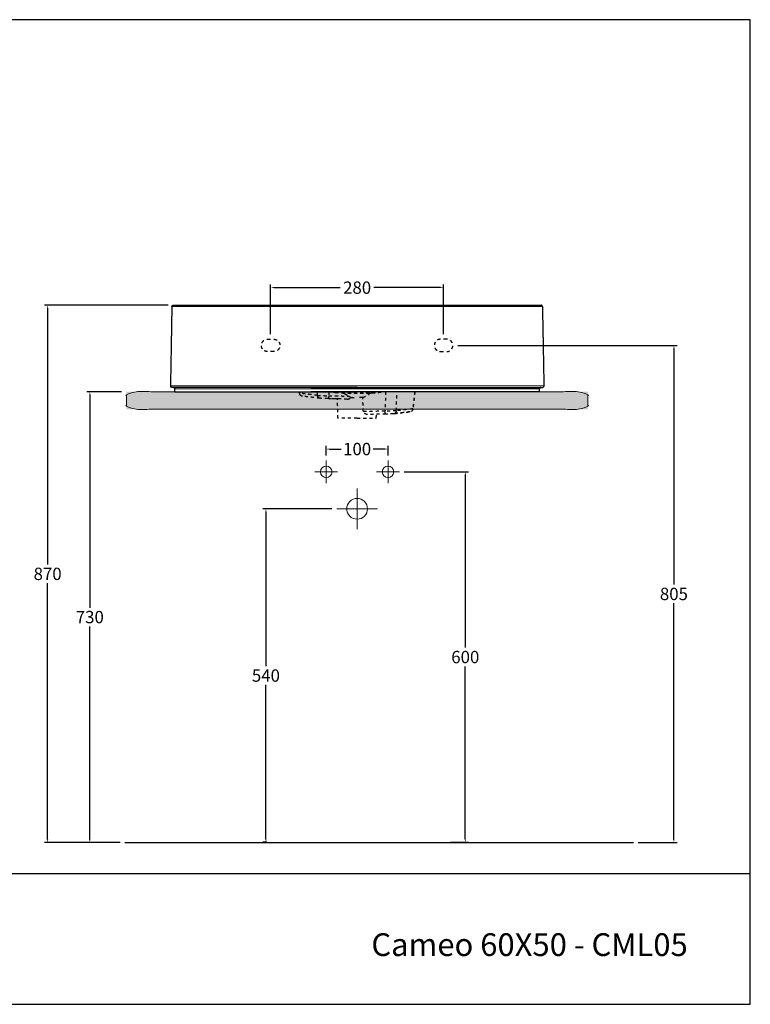
# Model space of a CAD drawing. Units: millimetres. Extents: x -48 to 2207, y 12 to 1607.
# Drawn here: x 1024 to 2207, y 12 to 1607 of the extents above; entities that cross this region are included whole.
import ezdxf

# ---------------------------------------------------------------- set-up
doc = ezdxf.new("R2010")
doc.units = ezdxf.units.MM
doc.header["$MEASUREMENT"] = 0
doc.linetypes.add('Tratteggiato', pattern=[10, 5, -5])
doc.layers.add('Crea2D$visibili$Linee_spesse', color=7, linetype='Continuous', lineweight=30, true_color=0x000000)
doc.layers.add('Crea2D$visibili$tangenti', color=7, linetype='Continuous', lineweight=18, true_color=0x000000)
for name, color, linetype, true_color in [('Crea2D$visibili$Quote', 7, 'Continuous', 0x000000), ('Crea2D$visibili$Tratteggio', 252, 'Tratteggiato', 0x696969), ('MODELLO PER DWG', 7, 'Continuous', 0x000000)]:
    doc.layers.add(name, color=color, linetype=linetype, true_color=true_color)
doc.styles.add('Arial', font='txt')
doc.dimstyles.new('Anika', dxfattribs={"dimscale": 10, "dimtxt": 2, "dimasz": 0.5, "dimexe": 0.5, "dimexo": 0.8, "dimgap": 0.5, "dimtad": 0, "dimtih": 1, "dimtoh": 1, "dimdec": 0, "dimzin": 1, "dimdsep": 46, "dimtxsty": 'Arial', "dimcen": 0.5, "dimadec": 0, "dimazin": 0, "dimtfac": 1, "dimtdec": 4, "dimtix": 1, "dimtmove": 1, "dimatfit": 3, "dimfxl": 0, "dimtolj": 1, "dimtzin": 1, "dimarcsym": 0})

# ---------------------------------------------------------------- blocks, each defined once
blk = doc.blocks.new('*D3')
at = {"layer": 'Crea2D$visibili$Quote', "color": 0, "lineweight": -2}
for p, q in [((1733, 1079.1), (2087.9, 1079.1)), ((2082.9, 1074.1), (2082.9, 691.9)), ((2082.9, 279.2), (2082.9, 661.5)), ((2025.2, 274.2), (2087.9, 274.2))]:
    blk.add_line(p, q, dxfattribs=at)
at = {"layer": 'Crea2D$visibili$Quote', "color": 0}
for points in [[(2083.7, 1074.1), (2082.1, 1074.1), (2082.9, 1079.1)], [(2082.1, 279.2), (2083.7, 279.2), (2082.9, 274.2)]]:
    blk.add_solid(points, dxfattribs=at)
at = {"layer": 'Defpoints', "color": 0}
for p in [(1725, 1079.1), (2017.2, 274.2), (2082.9, 274.2)]:
    blk.add_point(p, dxfattribs=at)
at = {"layer": 'Crea2D$visibili$Quote', "color": 0, "insert": (2082.9, 676.7), "char_height": 20, "attachment_point": 5, "style": 'Arial'}
blk.add_mtext('\\A1;805', dxfattribs=at)
blk = doc.blocks.new('*D4')
at = {"layer": 'Crea2D$visibili$Quote', "color": 0, "lineweight": -2}
for p, q in [((1430, 1097.1), (1430, 1177.7)), ((1435, 1172.7), (1542.8, 1172.7)), ((1705, 1172.7), (1597.2, 1172.7)), ((1710, 1097.1), (1710, 1177.7))]:
    blk.add_line(p, q, dxfattribs=at)
at = {"layer": 'Crea2D$visibili$Quote', "color": 0}
for points in [[(1435, 1173.5), (1435, 1171.9), (1430, 1172.7)], [(1705, 1171.9), (1705, 1173.5), (1710, 1172.7)]]:
    blk.add_solid(points, dxfattribs=at)
at = {"layer": 'Defpoints', "color": 0}
for p in [(1710, 1172.7), (1430, 1089.1), (1710, 1089.1)]:
    blk.add_point(p, dxfattribs=at)
at = {"layer": 'Crea2D$visibili$Quote', "color": 0, "insert": (1570, 1172.7), "char_height": 20, "attachment_point": 5, "style": 'Arial'}
blk.add_mtext('\\A1;280', dxfattribs=at)
blk = doc.blocks.new('*D5')
at = {"layer": 'Crea2D$visibili$Quote', "color": 0, "lineweight": -2}
for p, q in [((1188.5, 1004.1), (1132.2, 1004.1)), ((1137.2, 999.1), (1137.2, 654.4)), ((1137.2, 279.2), (1137.2, 624)), ((1186.1, 274.2), (1132.2, 274.2))]:
    blk.add_line(p, q, dxfattribs=at)
at = {"layer": 'Crea2D$visibili$Quote', "color": 0}
for points in [[(1138.1, 999.1), (1136.4, 999.1), (1137.2, 1004.1)], [(1136.4, 279.2), (1138.1, 279.2), (1137.2, 274.2)]]:
    blk.add_solid(points, dxfattribs=at)
at = {"layer": 'Defpoints', "color": 0}
for p in [(1137.2, 1004.1), (1196.5, 1004.1), (1194.1, 274.2)]:
    blk.add_point(p, dxfattribs=at)
at = {"layer": 'Crea2D$visibili$Quote', "color": 0, "insert": (1137.2, 639.2), "char_height": 20, "attachment_point": 5, "style": 'Arial'}
blk.add_mtext('\\A1;730', dxfattribs=at)
blk = doc.blocks.new('*D6')
at = {"layer": 'Crea2D$visibili$Quote', "color": 0, "lineweight": -2}
for p, q in [((1264, 1144.2), (1063.9, 1144.2)), ((1068.9, 1139.2), (1068.9, 724.4)), ((1068.9, 279.2), (1068.9, 694)), ((1186.1, 274.2), (1063.9, 274.2))]:
    blk.add_line(p, q, dxfattribs=at)
at = {"layer": 'Crea2D$visibili$Quote', "color": 0}
for points in [[(1069.8, 1139.2), (1068.1, 1139.2), (1068.9, 1144.2)], [(1068.1, 279.2), (1069.8, 279.2), (1068.9, 274.2)]]:
    blk.add_solid(points, dxfattribs=at)
at = {"layer": 'Defpoints', "color": 0}
for p in [(1068.9, 1144.2), (1272, 1144.2), (1194.1, 274.2)]:
    blk.add_point(p, dxfattribs=at)
at = {"layer": 'Crea2D$visibili$Quote', "color": 0, "insert": (1068.9, 709.2), "char_height": 20, "attachment_point": 5, "style": 'Arial'}
blk.add_mtext('\\A1;870', dxfattribs=at)
blk = doc.blocks.new('*D7')
at = {"layer": 'Crea2D$visibili$Quote', "color": 0, "lineweight": -2}
for p, q in [((1520, 900.9), (1520, 916.3)), ((1525, 911.3), (1543.9, 911.3)), ((1615, 911.3), (1596.1, 911.3)), ((1620, 900.9), (1620, 916.3))]:
    blk.add_line(p, q, dxfattribs=at)
at = {"layer": 'Crea2D$visibili$Quote', "color": 0}
for points in [[(1525, 912.2), (1525, 910.5), (1520, 911.3)], [(1615, 910.5), (1615, 912.2), (1620, 911.3)]]:
    blk.add_solid(points, dxfattribs=at)
at = {"layer": 'Defpoints', "color": 0}
for p in [(1620, 911.3), (1520, 892.9), (1620, 892.9)]:
    blk.add_point(p, dxfattribs=at)
at = {"layer": 'Crea2D$visibili$Quote', "color": 0, "insert": (1570, 911.3), "char_height": 20, "attachment_point": 5, "style": 'Arial'}
blk.add_mtext('\\A1;100', dxfattribs=at)
blk = doc.blocks.new('*D8')
at = {"layer": 'Crea2D$visibili$Quote', "color": 0, "lineweight": -2}
for p, q in [((1646.4, 874.5), (1750.1, 874.5)), ((1745.1, 869.5), (1745.1, 589.7)), ((1745.1, 279.5), (1745.1, 559.3)), ((1721.2, 274.5), (1750.1, 274.5))]:
    blk.add_line(p, q, dxfattribs=at)
at = {"layer": 'Crea2D$visibili$Quote', "color": 0}
for points in [[(1745.9, 869.5), (1744.2, 869.5), (1745.1, 874.5)], [(1744.2, 279.5), (1745.9, 279.5), (1745.1, 274.5)]]:
    blk.add_solid(points, dxfattribs=at)
at = {"layer": 'Defpoints', "color": 0}
for p in [(1638.4, 874.5), (1713.2, 274.5), (1745.1, 274.5)]:
    blk.add_point(p, dxfattribs=at)
at = {"layer": 'Crea2D$visibili$Quote', "color": 0, "insert": (1745.1, 574.5), "char_height": 20, "attachment_point": 5, "style": 'Arial'}
blk.add_mtext('\\A1;600', dxfattribs=at)
blk = doc.blocks.new('*D9')
at = {"layer": 'Crea2D$visibili$Quote', "color": 0, "lineweight": -2}
for p, q in [((1528.9, 814.5), (1417.3, 814.5)), ((1422.3, 809.5), (1422.3, 559.7)), ((1422.3, 279.5), (1422.3, 529.3)), ((1423.6, 274.5), (1417.3, 274.5))]:
    blk.add_line(p, q, dxfattribs=at)
at = {"layer": 'Crea2D$visibili$Quote', "color": 0}
for points in [[(1423.2, 809.5), (1421.5, 809.5), (1422.3, 814.5)], [(1421.5, 279.5), (1423.2, 279.5), (1422.3, 274.5)]]:
    blk.add_solid(points, dxfattribs=at)
at = {"layer": 'Defpoints', "color": 0}
for p in [(1536.9, 814.5), (1422.3, 274.5), (1431.6, 274.5)]:
    blk.add_point(p, dxfattribs=at)
at = {"layer": 'Crea2D$visibili$Quote', "color": 0, "insert": (1422.3, 544.5), "char_height": 20, "attachment_point": 5, "style": 'Arial'}
blk.add_mtext('\\A1;540', dxfattribs=at)

msp = doc.modelspace()

# ---------------------------------------------------------------- hatches: boundary and pattern name
at = {"layer": 'Crea2D$visibili$Tratteggio'}
msp.add_hatch(color=256, dxfattribs=at).paths.add_polyline_path([(1570, 975.8), (1943.6, 975.8), (1943.6, 1004.1), (1570, 1004.1), (1196.5, 1004.1), (1196.5, 975.8)], flags=0)

# ---------------------------------------------------------------- linework, layer by layer
at = {"layer": 'Crea2D$visibili$Linee_spesse'}
for p, q in [((1570.1, 1011.1), (1380.5, 1011.1)), ((1614.2, 1011.1), (1782.2, 1011.1)), ((1380.5, 1004.1), (1570.1, 1004.1)), ((1764.2, 1004.1), (1643.5, 1004.1))]:
    msp.add_line(p, q, dxfattribs=at)
for points, degree in [([(1270, 1141.9), (1269, 1082.4), (1267.9, 1022.9)], 2), ([(1270, 1141.9), (1270, 1141.9), (1270, 1142)], 2), ([(1870, 1141.9), (1870, 1141.9), (1870, 1142)], 2), ([(1870, 1141.9), (1871.1, 1082.4), (1872.2, 1022.9)], 2), ([(1267.9, 1022.9), (1267.9, 1018.1), (1267.9, 1013.4)], 2), ([(1872.2, 1022.9), (1872.2, 1018.1), (1872.2, 1013.4)], 2), ([(1274.9, 1004.1), (1274.9, 1006.5), (1274.9, 1008.9)], 2), ([(1380.5, 1011.1), (1378.9, 1011.1), (1377.4, 1011.1), (1375.8, 1011.1)], 3), ([(1531.5, 1011.1), (1475.8, 1011.1), (1420.1, 1011.1)], 2), ([(1482.7, 1011.1), (1478.9, 1011.1), (1475.2, 1011.1)], 2), ([(1495, 1011.1), (1532.5, 1011.1), (1570, 1011.1)], 2), ([(1570, 1011.1), (1550.8, 1011.1), (1531.5, 1011.1)], 2), ([(1570, 1011.1), (1587.5, 1011.1), (1604.9, 1011.1)], 2), ([(1604.9, 1011.1), (1606.5, 1011.1), (1608, 1011.1), (1609.6, 1011.1)], 3), ([(1609.6, 1011.1), (1611.1, 1011.1), (1612.7, 1011.1), (1614.2, 1011.1)], 3), ([(1865.2, 1004.1), (1865.2, 1006.5), (1865.2, 1008.9)], 2), ([(1867.2, 1011.1), (1867.2, 1011.1), (1867.2, 1011.1)], 2), ([(1375.8, 1004.1), (1377.4, 1004.1), (1378.9, 1004.1), (1380.5, 1004.1)], 3), ([(1420.1, 1004.1), (1475.8, 1004.1), (1531.5, 1004.1)], 2), ([(1643.5, 1004.1), (1569.3, 1004.1), (1495, 1004.1)], 2), ([(1531.5, 1004.1), (1550.8, 1004.1), (1570, 1004.1)], 2), ([(1604.9, 1004.1), (1587.5, 1004.1), (1570, 1004.1)], 2), ([(1609.6, 1004.1), (1608, 1004.1), (1606.5, 1004.1), (1604.9, 1004.1)], 3), ([(1614.2, 1004.1), (1612.7, 1004.1), (1611.1, 1004.1), (1609.6, 1004.1)], 3), ([(1194.1, 274.2), (1605.7, 274.2), (2017.2, 274.2)], 2)]:
    msp.add_open_spline(points, degree=degree, dxfattribs=at)
for points, weights in [([(1270, 1142), (1270, 1142.2), (1270.1, 1142.4)], [1, 0.996419901766, 1]), ([(1270.1, 1142.4), (1270.4, 1143.9), (1272, 1144.1)], [1, 0.82451030106, 1]), ([(1868.1, 1144.1), (1867.9, 1144.2), (1867.8, 1144.2)], [1, 0.998286628062, 1]), ([(1870, 1142.4), (1869.6, 1143.9), (1868.1, 1144.1)], [1, 0.824510487816, 1]), ([(1870, 1142), (1870, 1142.2), (1870, 1142.4)], [1, 0.996419901766, 1]), ([(1267.9, 1013.4), (1267.9, 1012.4), (1268.6, 1011.8)], [1, 0.923890843074, 1]), ([(1270, 1011.1), (1269.2, 1011.2), (1268.6, 1011.8)], [1, 0.934863614786, 1]), ([(1270.1, 1011.1), (1270.1, 1011.1), (1270, 1011.1)], [1, 0.987796115873, 0.97660922209]), ([(1272.9, 1011.1), (1273.7, 1011), (1274.2, 1010.5)], [1, 0.943015757806, 1]), ([(1274.2, 1010.5), (1274.9, 1009.8), (1274.9, 1008.9)], [1, 0.923881947972, 1]), ([(1865.8, 1010.5), (1865.1, 1009.8), (1865.1, 1008.9)], [1, 0.923881947972, 1]), ([(1867.2, 1011.1), (1866.4, 1011), (1865.8, 1010.5)], [1, 0.940176979033, 1]), ([(1869.9, 1011.1), (1870, 1011.1), (1870, 1011.1)], [1, 0.987796115873, 0.97660922209]), ([(1870, 1011.1), (1870.9, 1011.2), (1871.5, 1011.8)], [1, 0.935028817996, 1]), ([(1872.2, 1013.4), (1872.2, 1012.4), (1871.5, 1011.8)], [1, 0.923879646827, 1])]:
    msp.add_rational_spline(points, weights, degree=2, dxfattribs=at)
for points, knots in [([(1272, 1144.2), (1396.3, 1144.2), (1520.7, 1144.2), (1645, 1144.2), (1670, 1144.2), (1695, 1144.2), (1720, 1144.2)], [-368.231646, -368.231646, -368.231646, -368.231646, 5.12476, 5.12476, 5.12476, 80.122914, 80.122914, 80.122914, 80.122914]), ([(1720, 1144.2), (1724.4, 1144.2), (1728.9, 1144.2), (1733.6, 1144.2), (1744.7, 1144.2), (1755.8, 1144.2), (1766.9, 1144.2), (1769.7, 1144.2), (1772.5, 1144.2), (1775.2, 1144.2), (1778, 1144.2), (1780.8, 1144.2), (1783.5, 1144.2), (1786.3, 1144.2), (1789, 1144.2), (1791.8, 1144.2), (1794.5, 1144.2), (1797.3, 1144.2), (1800, 1144.2), (1805.5, 1144.2), (1810.9, 1144.2), (1816.2, 1144.2), (1821.4, 1144.2), (1826.6, 1144.2), (1831.4, 1144.2), (1836.3, 1144.2), (1840.8, 1144.2), (1844.8, 1144.2), (1846.8, 1144.2), (1848.6, 1144.2), (1850.3, 1144.2), (1852, 1144.2), (1853.5, 1144.2), (1854.9, 1144.2), (1857.7, 1144.2), (1859.9, 1144.2), (1861.5, 1144.2), (1863.2, 1144.2), (1864.4, 1144.2), (1865.3, 1144.2), (1866.3, 1144.2), (1866.8, 1144.2), (1867.2, 1144.2), (1867.4, 1144.2), (1867.5, 1144.2), (1867.6, 1144.2), (1867.7, 1144.2), (1867.7, 1144.2), (1867.7, 1144.2), (1867.8, 1144.2), (1867.8, 1144.2)], [242.720566, 242.720566, 242.720566, 242.720566, 243.681119, 243.681119, 243.681119, 277.002757, 277.002757, 277.002757, 285.323377, 285.323377, 285.323377, 293.632921, 293.632921, 293.632921, 301.919502, 301.919502, 301.919502, 310.190159, 310.190159, 310.190159, 326.692193, 326.692193, 326.692193, 343.120526, 343.120526, 343.120526, 359.473752, 359.473752, 359.473752, 367.612938, 367.612938, 367.612938, 375.759813, 375.759813, 375.759813, 392.143587, 392.143587, 392.143587, 408.611244, 408.611244, 408.611244, 425.145297, 425.145297, 425.145297, 433.431949, 433.431949, 433.431949, 438.552662, 438.552662, 441.037487, 441.037487, 441.037487, 441.037487]), ([(1357.9, 1011.1), (1355.9, 1011.1), (1353.9, 1011.1), (1352, 1011.1), (1350.8, 1011.1), (1349.7, 1011.1), (1348.5, 1011.1), (1347.9, 1011.1), (1347.3, 1011.1), (1346.7, 1011.1), (1344.2, 1011.1), (1341.7, 1011.1), (1339.1, 1011.1), (1338.3, 1011.1), (1337.5, 1011.1), (1336.7, 1011.1), (1334.4, 1011.1), (1332.2, 1011.1), (1329.9, 1011.1), (1327.5, 1011.1), (1325.2, 1011.1), (1322.9, 1011.1), (1322.1, 1011.1), (1321.2, 1011.1), (1320.4, 1011.1), (1317.6, 1011.1), (1314.8, 1011.1), (1312.1, 1011.1), (1309.9, 1011.1), (1307.7, 1011.1), (1305.5, 1011.1), (1305.1, 1011.1), (1304.6, 1011.1), (1304.1, 1011.1), (1302.9, 1011.1), (1301.6, 1011.1), (1300.4, 1011.1), (1298.6, 1011.1), (1296.8, 1011.1), (1295.2, 1011.1), (1294.7, 1011.1), (1294.3, 1011.1), (1293.9, 1011.1), (1293.7, 1011.1), (1293.5, 1011.1), (1293.3, 1011.1), (1292.4, 1011.1), (1291.5, 1011.1), (1290.7, 1011.1), (1289.9, 1011.1), (1289, 1011.1), (1288.2, 1011.1), (1287.7, 1011.1), (1287.2, 1011.1), (1286.7, 1011.1), (1286.1, 1011.1), (1285.6, 1011.1), (1285, 1011.1), (1284.3, 1011.1), (1283.6, 1011.1), (1282.9, 1011.1), (1281.9, 1011.1), (1281, 1011.1), (1280.2, 1011.1), (1279.2, 1011.1), (1278.2, 1011.1), (1277.4, 1011.1), (1277, 1011.1), (1276.7, 1011.1), (1276.3, 1011.1), (1275.7, 1011.1), (1275.1, 1011.1), (1274.6, 1011.1), (1274, 1011.1), (1273.5, 1011.1), (1273.1, 1011.1), (1272.8, 1011.1), (1272.5, 1011.1), (1272.3, 1011.1), (1271.7, 1011.1), (1271.3, 1011.1), (1271, 1011.1), (1270.9, 1011.1), (1270.7, 1011.1), (1270.6, 1011.1), (1270.5, 1011.1), (1270.4, 1011.1), (1270.3, 1011.1), (1270.2, 1011.1), (1270.2, 1011.1), (1270.2, 1011.1), (1270.2, 1011.1), (1270.2, 1011.1), (1270.2, 1011.1), (1270.2, 1011.1), (1270.1, 1011.1), (1270.1, 1011.1)], [17.930997, 17.930997, 17.930997, 17.930997, 23.869542, 23.869542, 23.869542, 27.307619, 27.307619, 27.307619, 29.130201, 29.130201, 29.130201, 36.770758, 36.770758, 36.770758, 39.183432, 39.183432, 39.183432, 46.168873, 46.168873, 46.168873, 53.355009, 53.355009, 53.355009, 55.976222, 55.976222, 55.976222, 64.822217, 64.822217, 64.822217, 72.156262, 72.156262, 72.156262, 73.768875, 73.768875, 73.768875, 78.144592, 78.144592, 78.144592, 84.853242, 84.853242, 84.853242, 86.488338, 86.488338, 86.488338, 87.337521, 87.337521, 87.337521, 91.068531, 91.068531, 91.068531, 94.833968, 94.833968, 94.833968, 97.435984, 97.435984, 97.435984, 100.298828, 100.298828, 100.298828, 104.284554, 104.284554, 104.284554, 110.215613, 110.215613, 110.215613, 117.51458, 117.51458, 117.51458, 120.953774, 120.953774, 120.953774, 127.139394, 127.139394, 127.139394, 134.531196, 134.531196, 134.531196, 139.354876, 139.354876, 139.354876, 150.320249, 150.320249, 150.320249, 154.975861, 154.975861, 154.975861, 162.398052, 162.398052, 162.398052, 165.843907, 165.843907, 165.843907, 168.979604, 168.979604, 168.979604, 171.110259, 171.110259, 171.110259, 171.110259]), ([(1375.8, 1011.1), (1374.3, 1011.1), (1372.7, 1011.1), (1371.2, 1011.1), (1369.6, 1011.1), (1368.1, 1011.1), (1366.6, 1011.1), (1365, 1011.1), (1363.5, 1011.1), (1362, 1011.1), (1360.6, 1011.1), (1359.2, 1011.1), (1357.9, 1011.1)], [0, 0, 0, 0, 4.639771, 4.639771, 4.639771, 9.25649, 9.25649, 9.25649, 13.865323, 13.865323, 13.865323, 17.930864, 17.930864, 17.930864, 17.930864]), ([(1782.2, 1011.1), (1784.1, 1011.1), (1786.1, 1011.1), (1788.1, 1011.1), (1789.2, 1011.1), (1790.4, 1011.1), (1791.5, 1011.1), (1792.1, 1011.1), (1792.7, 1011.1), (1793.3, 1011.1), (1795.9, 1011.1), (1798.4, 1011.1), (1800.9, 1011.1), (1801.7, 1011.1), (1802.5, 1011.1), (1803.3, 1011.1), (1805.6, 1011.1), (1807.9, 1011.1), (1810.2, 1011.1), (1812.5, 1011.1), (1814.8, 1011.1), (1817.1, 1011.1), (1818, 1011.1), (1818.8, 1011.1), (1819.7, 1011.1), (1822.5, 1011.1), (1825.2, 1011.1), (1827.9, 1011.1), (1830.2, 1011.1), (1832.4, 1011.1), (1834.5, 1011.1), (1835, 1011.1), (1835.5, 1011.1), (1835.9, 1011.1), (1837.2, 1011.1), (1838.4, 1011.1), (1839.6, 1011.1), (1841.4, 1011.1), (1843.2, 1011.1), (1844.9, 1011.1), (1845.3, 1011.1), (1845.7, 1011.1), (1846.1, 1011.1), (1846.3, 1011.1), (1846.5, 1011.1), (1846.7, 1011.1), (1847.6, 1011.1), (1848.5, 1011.1), (1849.3, 1011.1), (1850.2, 1011.1), (1851, 1011.1), (1851.8, 1011.1), (1852.3, 1011.1), (1852.9, 1011.1), (1853.4, 1011.1), (1854, 1011.1), (1854.5, 1011.1), (1855, 1011.1), (1855.8, 1011.1), (1856.5, 1011.1), (1857.1, 1011.1), (1858.1, 1011.1), (1859, 1011.1), (1859.9, 1011.1), (1860.9, 1011.1), (1861.8, 1011.1), (1862.6, 1011.1), (1863, 1011.1), (1863.4, 1011.1), (1863.7, 1011.1), (1864.4, 1011.1), (1864.9, 1011.1), (1865.4, 1011.1), (1866, 1011.1), (1866.5, 1011.1), (1867, 1011.1), (1867.3, 1011.1), (1867.5, 1011.1), (1867.8, 1011.1), (1868.3, 1011.1), (1868.8, 1011.1), (1869.1, 1011.1), (1869.2, 1011.1), (1869.3, 1011.1), (1869.4, 1011.1), (1869.6, 1011.1), (1869.7, 1011.1), (1869.8, 1011.1), (1869.8, 1011.1), (1869.8, 1011.1), (1869.9, 1011.1), (1869.9, 1011.1), (1869.9, 1011.1), (1869.9, 1011.1), (1869.9, 1011.1), (1869.9, 1011.1), (1869.9, 1011.1)], [17.930997, 17.930997, 17.930997, 17.930997, 23.869542, 23.869542, 23.869542, 27.307619, 27.307619, 27.307619, 29.130201, 29.130201, 29.130201, 36.770758, 36.770758, 36.770758, 39.183432, 39.183432, 39.183432, 46.168873, 46.168873, 46.168873, 53.355009, 53.355009, 53.355009, 55.976222, 55.976222, 55.976222, 64.822217, 64.822217, 64.822217, 72.156262, 72.156262, 72.156262, 73.768875, 73.768875, 73.768875, 78.144592, 78.144592, 78.144592, 84.853242, 84.853242, 84.853242, 86.488338, 86.488338, 86.488338, 87.337521, 87.337521, 87.337521, 91.068531, 91.068531, 91.068531, 94.833968, 94.833968, 94.833968, 97.435984, 97.435984, 97.435984, 100.298828, 100.298828, 100.298828, 104.284554, 104.284554, 104.284554, 110.215613, 110.215613, 110.215613, 117.51458, 117.51458, 117.51458, 120.953774, 120.953774, 120.953774, 127.139394, 127.139394, 127.139394, 134.531196, 134.531196, 134.531196, 139.354876, 139.354876, 139.354876, 150.320249, 150.320249, 150.320249, 154.975861, 154.975861, 154.975861, 162.398052, 162.398052, 162.398052, 165.843907, 165.843907, 165.843907, 168.979604, 168.979604, 168.979604, 171.110259, 171.110259, 171.110259, 171.110259]), ([(1274.9, 1004.1), (1274.9, 1004.1), (1274.9, 1004.1), (1308.5, 1004.1), (1342.2, 1004.1), (1375.8, 1004.1)], [0, 0, 0, 0, 0.000563, 0.001239, 100.926864, 100.926864, 100.926864, 100.926864]), ([(1865.2, 1004.1), (1865.2, 1004.1), (1865.2, 1004.1), (1831.5, 1004.1), (1797.9, 1004.1), (1764.2, 1004.1)], [0, 0, 0, 0, 0.000554, 0.001229, 100.926855, 100.926855, 100.926855, 100.926855])]:
    msp.add_open_spline(points, degree=3, knots=knots, dxfattribs=at)
at = {"layer": 'Crea2D$visibili$tangenti'}
msp.add_line((1764.2, 1008.9), (1720, 1008.9), dxfattribs=at)
for points in [[(1720, 1013.4), (1764.2, 1013.4), (1872.2, 1013.4)], [(1520, 892.9), (1520, 856)], [(1620, 892.9), (1620, 856)], [(1501.6, 874.5), (1538.4, 874.5)], [(1638.4, 874.5), (1601.6, 874.5)], [(1570, 847.6), (1570, 781.3)], [(1536.9, 814.5), (1603.2, 814.5)]]:
    msp.add_lwpolyline(points, dxfattribs=at)
for centre, radius in [((1520, 874.5), 9.32), ((1620, 874.5), 9.32), ((1570, 814.5), 16.8)]:
    msp.add_circle(centre, radius, dxfattribs=at)
for points, degree, knots in [([(1270, 1141.9), (1274.5, 1141.9), (1399.5, 1141.9), (1524.5, 1141.9), (1645, 1141.9)], 3, [0, 0, 0, 0, 13.325178, 375.000281, 375.000281, 375.000281, 375.000281]), ([(1870, 1141.9), (1865.6, 1141.9), (1826.4, 1141.9), (1772.6, 1141.9), (1720, 1141.9)], 3, [0, 0, 0, 0, 13.325314, 117.455842, 117.455842, 117.455842, 117.455842]), ([(1570, 1004.1), (1383.2, 1004.1), (1196.5, 1004.1), (1196.5, 989.9), (1196.5, 975.8), (1383.2, 975.8), (1570, 975.8)], 2, [-1421.145308, -1421.145308, -1421.145308, -1189.27654, -1189.27654, -1160.936933, -1160.936933, -929.068165, -929.068165, -929.068165]), ([(1720, 1013.4), (1585.4, 1013.4), (1480.6, 1013.4), (1375.8, 1013.4), (1339.8, 1013.4), (1303.9, 1013.4), (1267.9, 1013.4)], 3, [-315.042166, -315.042166, -315.042166, -315.042166, 1.974476, 1.974476, 1.974476, 110.511596, 110.511596, 110.511596, 110.511596]), ([(1274.9, 1008.9), (1308.5, 1008.9), (1342.2, 1008.9), (1375.8, 1008.9), (1480.6, 1008.9), (1585.4, 1008.9), (1720, 1008.9)], 3, [0, 0, 0, 0, 100.925816, 100.925816, 100.925816, 415.278856, 415.278856, 415.278856, 415.278856]), ([(1570, 975.8), (1756.8, 975.8), (1943.6, 975.8), (1943.6, 989.9), (1943.6, 1004.1), (1756.8, 1004.1), (1570, 1004.1)], 2, [-1913.222451, -1913.222451, -1913.222451, -1681.353683, -1681.353683, -1653.014076, -1653.014076, -1421.145308, -1421.145308, -1421.145308]), ([(1865.2, 1008.9), (1865.2, 1008.9), (1831.5, 1008.9), (1797.9, 1008.9), (1764.2, 1008.9)], 3, [0, 0, 0, 0, 0.000676, 100.926328, 100.926328, 100.926328, 100.926328])]:
    msp.add_open_spline(points, degree=degree, knots=knots, dxfattribs=at)
for points in [[(1720, 1141.9), (1691.6, 1141.9), (1666.1, 1141.9), (1645, 1141.9)], [(1614.2, 1013.4), (1599.2, 1013.4), (1584.5, 1013.4), (1570, 1013.4)], [(1570, 1008.9), (1584.5, 1008.9), (1599.2, 1008.9), (1614.2, 1008.9)], [(1872.2, 1013.4), (1872.2, 1013.4), (1872.2, 1013.4), (1872.2, 1013.4)]]:
    msp.add_open_spline(points, degree=3, dxfattribs=at)
at = {"layer": 'Crea2D$visibili$Tratteggio'}
for points in [[(1425, 1089.1), (1435, 1089.1)], [(1715, 1089.1), (1705, 1089.1)], [(1435, 1069.1), (1425, 1069.1)], [(1705, 1069.1), (1715, 1069.1)]]:
    msp.add_lwpolyline(points, dxfattribs=at)
for points, weights, degree, knots in [([(1425, 1069.1), (1415, 1069.1), (1415, 1079.1), (1415, 1089.1), (1425, 1089.1)], [1, 0.707106781187, 1, 0.707106781187, 1], 2, [31.415927, 31.415927, 31.415927, 47.12389, 47.12389, 62.831853, 62.831853, 62.831853]), ([(1435, 1089.1), (1445, 1089.1), (1445, 1079.1), (1445, 1069.1), (1435, 1069.1)], [1, 0.707106781187, 1, 0.707106781187, 1], 2, [0, 0, 0, 15.707963, 15.707963, 31.415927, 31.415927, 31.415927]), ([(1705, 1089.1), (1695, 1089.1), (1695, 1079.1), (1695, 1069.1), (1705, 1069.1)], [1, 0.707106781187, 1, 0.707106781187, 1], 2, [0, 0, 0, 15.707963, 15.707963, 31.415927, 31.415927, 31.415927]), ([(1715, 1069.1), (1725, 1069.1), (1725, 1079.1), (1725, 1089.1), (1715, 1089.1)], [1, 0.707106781187, 1, 0.707106781187, 1], 2, [31.415927, 31.415927, 31.415927, 47.12389, 47.12389, 62.831853, 62.831853, 62.831853]), ([(1480.3, 997.1), (1480.2, 997.1), (1480.2, 997.1), (1480.2, 997.1), (1479.5, 997.4), (1478.9, 997.8), (1478.3, 998.3), (1477.9, 998.8), (1477.5, 999.3), (1477.2, 1000), (1477.2, 1000.1), (1477.1, 1000.3), (1477.1, 1000.4), (1477, 1000.7), (1477, 1001), (1476.9, 1001.3)], [1, 1, 1, 1, 0.984228076281, 0.984228076281, 1, 0.986240650983, 0.986240650983, 1, 0.999320596335, 0.999320596335, 1, 0.997439132075, 0.997439132075, 1], 3, [1.313165, 1.313165, 1.313165, 1.313165, 1.418884, 1.418884, 1.418884, 3.598414, 3.598414, 3.598414, 5.633624, 5.633624, 5.633624, 6.085128, 6.085128, 6.085128, 6.961913, 6.961913, 6.961913, 6.961913]), ([(1530.3, 1004.1), (1530.5, 1004.1), (1530.6, 1004), (1530.8, 1003.9), (1531.1, 1003.8), (1531.4, 1003.7), (1531.7, 1003.6), (1531.9, 1003.6), (1532.2, 1003.5), (1532.4, 1003.4), (1532.7, 1003.4), (1532.9, 1003.3), (1533.1, 1003.3), (1533.3, 1003.3), (1533.5, 1003.2), (1533.7, 1003.2), (1533.9, 1003.2), (1534.1, 1003.1), (1534.3, 1003.1), (1534.5, 1003.1), (1534.7, 1003.1), (1534.9, 1003.1), (1534.9, 1003.1), (1534.9, 1003.1), (1534.9, 1003.1)], [1, 1, 1, 1, 0.999581334797, 0.999581334797, 1, 0.999729785702, 0.999729785702, 1, 0.999816580469, 0.999816580469, 1, 1, 1, 1, 1, 1, 1, 1, 1, 1, 1, 1, 1], 3, [10.862677, 10.862677, 10.862677, 10.862677, 11.40455, 11.40455, 11.40455, 12.320204, 12.320204, 12.320204, 13.099849, 13.099849, 13.099849, 13.783755, 13.783755, 13.783755, 14.419807, 14.419807, 14.419807, 15.057927, 15.057927, 15.057927, 15.64185, 15.64185, 15.64185, 15.679936, 15.679936, 15.679936, 15.679936]), ([(1534.9, 1003.1), (1537.9, 1002.8), (1541, 1002.6), (1544, 1002.4), (1544.8, 1002.3), (1545.7, 1002.3), (1546.5, 1002.2)], [1, 0.999999194582, 0.999999194582, 1, 1, 1, 1], 3, [0, 0, 0, 0, 9.104021, 9.104021, 9.104021, 11.720438, 11.720438, 11.720438, 11.720438]), ([(1546.5, 1002.2), (1547.8, 1002.1), (1549.1, 1001.6), (1549.5, 1001.3), (1550, 1001.1)], [1, 0.985367152057, 1, 0.996915228652, 1], 2, [0, 0, 0, 2.634437, 2.634437, 3.685011, 3.685011, 3.685011]), ([(1590.1, 1001.1), (1589.8, 1001.1), (1589.5, 1001.1), (1589.3, 1001.1), (1586.8, 1001.1), (1584.3, 1001.1), (1581.6, 1001.1), (1579, 1001.1), (1576.4, 1001.2), (1573.9, 1001.2), (1571.3, 1001.2), (1568.7, 1001.2), (1566.2, 1001.2), (1563.6, 1001.2), (1561, 1001.1), (1558.4, 1001.1), (1555.8, 1001.1), (1553.2, 1001.1), (1550.8, 1001.1), (1550.5, 1001.1), (1550.2, 1001.1), (1550, 1001.1)], [1, 1, 1, 1, 1, 1, 1, 0.999998597088, 0.999998597088, 1, 0.999995552572, 0.999995552572, 1, 0.999998602654, 0.999998602654, 1, 1, 1, 1, 1, 1, 1], 3, [44.248315, 44.248315, 44.248315, 44.248315, 45.267315, 45.267315, 45.267315, 54.286546, 54.286546, 54.286546, 62.047245, 62.047245, 62.047245, 69.722451, 69.722451, 69.722451, 77.482894, 77.482894, 77.482894, 86.501993, 86.501993, 86.501993, 87.530373, 87.530373, 87.530373, 87.530373]), ([(1579.1, 994.7), (1580.8, 995.6), (1582.5, 996.5), (1586.4, 998.6), (1590.1, 1001.1)], [1, 0.999666892198, 1, 0.99927608625, 1], 2, [0, 0, 0, 3.860304, 3.860304, 12.652422, 12.652422, 12.652422]), ([(1593.5, 1002.2), (1594.4, 1002.3), (1595.2, 1002.3), (1596.1, 1002.4), (1599, 1002.6), (1602, 1002.8), (1605, 1003)], [1, 1, 1, 1, 0.999999265661, 0.999999265661, 1], 3, [0.265779, 0.265779, 0.265779, 0.265779, 2.898257, 2.898257, 2.898257, 11.832145, 11.832145, 11.832145, 11.832145]), ([(1605.1, 1003.1), (1605.2, 1003.1), (1605.3, 1003.1), (1605.4, 1003.1), (1605.8, 1003.1), (1606.2, 1003.2), (1606.6, 1003.2), (1606.8, 1003.3), (1607, 1003.3), (1607.2, 1003.3), (1607.5, 1003.4), (1607.7, 1003.4), (1607.9, 1003.5), (1608.2, 1003.6), (1608.4, 1003.7), (1608.7, 1003.7), (1609, 1003.8), (1609.3, 1004), (1609.6, 1004.1), (1609.7, 1004.1), (1609.7, 1004.1), (1609.7, 1004.1)], [1, 1, 1, 1, 0.999569808741, 0.999569808741, 1, 1, 1, 1, 0.999789937622, 0.999789937622, 1, 0.999686056909, 0.999686056909, 1, 0.999507399612, 0.999507399612, 1, 1, 1, 1], 3, [0.000019, 0.000019, 0.000019, 0.000019, 0.284951, 0.284951, 0.284951, 1.495798, 1.495798, 1.495798, 2.15491, 2.15491, 2.15491, 2.867464, 2.867464, 2.867464, 3.687372, 3.687372, 3.687372, 4.660252, 4.660252, 4.660252, 4.769574, 4.769574, 4.769574, 4.769574])]:
    msp.add_rational_spline(points, weights, degree=degree, knots=knots, dxfattribs=at)
for points, knots in [([(1476.9, 1001.3), (1476.9, 1001.6), (1476.9, 1001.9), (1476.8, 1002.2), (1476.8, 1002.5), (1476.8, 1002.8), (1476.7, 1003.1), (1476.7, 1003.4), (1476.7, 1003.7), (1476.6, 1004), (1476.6, 1004.1), (1476.6, 1004.1), (1476.6, 1004.1)], [0.015062, 0.015062, 0.015062, 0.015062, 0.945563, 0.945563, 0.945563, 1.891135, 1.891135, 1.891135, 2.837434, 2.837434, 2.837434, 2.938009, 2.938009, 2.938009, 2.938009]), ([(1510, 993.5), (1507.6, 993.8), (1505.2, 994.1), (1502.8, 994.3), (1500.4, 994.6), (1498, 994.9), (1495.7, 995.2), (1493.3, 995.5), (1490.9, 995.7), (1488.5, 996), (1487.3, 996.2), (1486.1, 996.3), (1484.9, 996.4), (1483.7, 996.6), (1482.5, 996.7), (1481.3, 996.8)], [0.000011, 0.000011, 0.000011, 0.000011, 24.89143, 24.89143, 24.89143, 49.782928, 49.782928, 49.782928, 74.674392, 74.674392, 74.674392, 87.120121, 87.120121, 87.120121, 99.53254, 99.53254, 99.53254, 99.53254]), ([(1505.8, 998.2), (1505.7, 999.3), (1505.7, 1000.4), (1505.7, 1001.5), (1505.6, 1002.4), (1505.6, 1003.2), (1505.6, 1004.1)], [169.248868, 169.248868, 169.248868, 169.248868, 172.46098, 172.46098, 172.46098, 175.136735, 175.136735, 175.136735, 175.136735]), ([(1505.8, 998.2), (1506.1, 998.2), (1507, 998.1), (1509.4, 998), (1515.2, 997.7), (1520.4, 997.7), (1524.1, 997.7)], [0, 0, 0, 0, 1.104854, 2.700738, 7.117554, 18.361423, 18.361423, 18.361423, 18.361423]), ([(1522.6, 992.9), (1521.4, 993), (1519.5, 993), (1517, 993.1), (1514.8, 993.2), (1512.8, 993.3), (1511.3, 993.4), (1510.7, 993.5), (1510.4, 993.5)], [0, 0, 0, 0, 3.820924, 5.714353, 7.487033, 10.435311, 11.499313, 12.235962, 12.235962, 12.235962, 12.235962]), ([(1523.9, 1004.1), (1523.9, 1003.4), (1524, 1002.8), (1524, 1000.6), (1524.1, 999.1), (1524.1, 997.7)], [183.894784, 183.894784, 183.894784, 183.894784, 185.934379, 185.934379, 190.384214, 190.384214, 190.384214, 190.384214]), ([(1524.1, 997.7), (1529.3, 997.6), (1534.6, 997.4), (1545, 997.2), (1550.2, 997.1), (1555.4, 996.9), (1555.4, 996.9), (1555.5, 996.9), (1555.5, 996.9), (1555.9, 996.9), (1556.3, 996.9), (1556.8, 996.9)], [0, 0, 0, 0, 0.01625524, 0.01625524, 0.03248354, 0.03248354, 0.03248354, 0.03253342, 0.03253342, 0.03253342, 0.03388157, 0.03388157, 0.03388157, 0.03388157]), ([(1534.9, 1003.1), (1536.5, 1003), (1544.6, 1002.9), (1556.3, 1002.5), (1570.1, 1002.3), (1583.8, 1002.5), (1595.5, 1002.9), (1603.6, 1003), (1605.1, 1003.1)], [0, 0, 0, 0, 4.695097, 24.26601, 35.122348, 46.12503, 65.508198, 70.234658, 70.234658, 70.234658, 70.234658]), ([(1553.9, 992.2), (1554.1, 992.2), (1554.7, 992.2), (1555.8, 992.4), (1557.3, 992.8), (1558.9, 993.6), (1559.7, 994.4), (1560.1, 994.7)], [0, 0, 0, 0, 0.771964, 1.655351, 3.487514, 5.316902, 6.909603, 6.909603, 6.909603, 6.909603]), ([(1556.8, 996.9), (1557, 996.8), (1557.3, 996.6), (1557.5, 996.5), (1558, 996.2), (1558.4, 995.9), (1559.3, 995.4), (1559.7, 995.1), (1560.1, 994.7)], [0.000009, 0.000009, 0.000009, 0.000009, 0.896517, 0.896517, 0.896517, 2.591883, 2.591883, 4.274229, 4.274229, 4.274229, 4.274229]), ([(1560.1, 994.7), (1561.4, 994.7), (1564.7, 994.7), (1568.1, 994.7), (1570, 994.7)], [-60.183976, -60.183976, -60.183976, -60.183976, -55.927659, -50.092386, -50.092386, -50.092386, -50.092386]), ([(1579.1, 994.7), (1578, 994.7), (1575, 994.7), (1572, 994.7), (1570, 994.7)], [40.881135, 40.881135, 40.881135, 40.881135, 44.257113, 50.092386, 50.092386, 50.092386, 50.092386]), ([(1663.2, 1004.1), (1663, 1002.1), (1662.8, 1000), (1662.6, 998), (1662.2, 994.4), (1661.8, 990.8), (1661, 983.6), (1660.6, 980), (1660.2, 976.4)], [-1.12139211, -1.12139211, -1.12139211, -1.12139211, -1.11511812, -1.11511812, -1.11511812, -1.10406112, -1.10406112, -1.09300368, -1.09300368, -1.09300368, -1.09300368]), ([(1663.4, 1004.1), (1663.4, 1004), (1663.4, 1003.8), (1663.4, 1003.7), (1663.4, 1003.3), (1663.3, 1003), (1663.3, 1002.6), (1663.2, 1002), (1663.1, 1001.3), (1663.1, 1000.6), (1662.8, 997.9), (1662.5, 995.2), (1662.2, 992.4), (1661.9, 989.7), (1661.6, 987), (1661.3, 984.3), (1661, 981.5), (1660.7, 978.8), (1660.4, 976.1)], [4.561864, 4.561864, 4.561864, 4.561864, 5.024879, 5.024879, 5.024879, 6.069999, 6.069999, 6.069999, 8.160297, 8.160297, 8.160297, 16.522821, 16.522821, 16.522821, 24.887612, 24.887612, 24.887612, 33.241143, 33.241143, 33.241143, 33.241143]), ([(1615.1, 972.7), (1606.5, 972.5), (1598, 972.3), (1586.4, 972), (1583.3, 971.9), (1580.1, 971.9)], [0, 0, 0, 0, 0.02650233, 0.02650233, 0.03623528, 0.03623528, 0.03623528, 0.03623528]), ([(1633.4, 973.3), (1633, 973.2), (1632.1, 973.1), (1629.8, 973), (1624, 972.8), (1618.8, 972.7), (1615.1, 972.7)], [0, 0, 0, 0, 1.103919, 2.704276, 7.123236, 18.35786, 18.35786, 18.35786, 18.35786]), ([(1660.2, 976.4), (1658, 976.1), (1655.7, 975.9), (1651.3, 975.4), (1649, 975.1), (1642.3, 974.3), (1637.9, 973.8), (1633.4, 973.3)], [0, 0, 0, 0, 0.02325099, 0.02325099, 0.04650198, 0.04650198, 0.09300396, 0.09300396, 0.09300396, 0.09300396]), ([(1586.8, 967.2), (1586.4, 967.2), (1585.6, 967.3), (1584, 967.7), (1582.3, 968.5), (1580.7, 970), (1580.2, 971.2), (1580.1, 971.9)], [0, 0, 0, 0, 1.230334, 2.436523, 4.865843, 6.994706, 8.846016, 8.846016, 8.846016, 8.846016]), ([(1629.2, 968.6), (1629, 968.5), (1628.9, 968.5), (1628.8, 968.5), (1628.6, 968.5), (1628.4, 968.5), (1628.3, 968.5), (1628.1, 968.5), (1627.9, 968.5), (1627.7, 968.4), (1627.6, 968.4), (1627.5, 968.4), (1627.4, 968.4), (1627.3, 968.4), (1627.2, 968.4), (1627.1, 968.4), (1626.9, 968.4), (1626.7, 968.4), (1626.5, 968.4), (1626.2, 968.3), (1626, 968.3), (1625.7, 968.3), (1625.6, 968.3), (1625.5, 968.3), (1625.3, 968.3), (1625.3, 968.3), (1625.2, 968.3), (1625.1, 968.3), (1625.1, 968.3), (1625, 968.3), (1624.9, 968.3), (1624.7, 968.3), (1624.4, 968.3), (1624.1, 968.2), (1623.8, 968.2), (1623.5, 968.2), (1623.2, 968.2), (1622.9, 968.2), (1622.6, 968.2), (1622.3, 968.2), (1622.2, 968.2), (1622.1, 968.2), (1622.1, 968.2), (1622, 968.2), (1621.9, 968.1), (1621.8, 968.1), (1621.7, 968.1), (1621.5, 968.1), (1621.4, 968.1), (1621, 968.1), (1620.7, 968.1), (1620.4, 968.1), (1620.1, 968.1), (1619.7, 968.1), (1619.4, 968.1), (1619.3, 968.1), (1619.1, 968), (1618.9, 968), (1618.8, 968), (1618.8, 968), (1618.7, 968), (1618.6, 968), (1618.5, 968), (1618.4, 968), (1618.1, 968), (1617.8, 968), (1617.5, 968), (1617.1, 968), (1616.8, 968), (1616.5, 968)], [0.013059, 0.013059, 0.013059, 0.013059, 1.011667, 1.011667, 1.011667, 2.005069, 2.005069, 2.005069, 2.994967, 2.994967, 2.994967, 3.492144, 3.492144, 3.492144, 3.988309, 3.988309, 3.988309, 4.971718, 4.971718, 4.971718, 5.951265, 5.951265, 5.951265, 6.442474, 6.442474, 6.442474, 6.688986, 6.688986, 6.688986, 6.936302, 6.936302, 6.936302, 7.919817, 7.919817, 7.919817, 8.896091, 8.896091, 8.896091, 9.874474, 9.874474, 9.874474, 10.12041, 10.12041, 10.12041, 10.367176, 10.367176, 10.367176, 10.85914, 10.85914, 10.85914, 11.836121, 11.836121, 11.836121, 12.811215, 12.811215, 12.811215, 13.300779, 13.300779, 13.300779, 13.546596, 13.546596, 13.546596, 13.793266, 13.793266, 13.793266, 14.778032, 14.778032, 14.778032, 15.763148, 15.763148, 15.763148, 15.763148]), ([(1656, 971.7), (1653.8, 971.4), (1651.5, 971.2), (1649.3, 970.9), (1647.1, 970.6), (1644.8, 970.4), (1642.6, 970.1), (1638.1, 969.6), (1633.7, 969.1), (1629.2, 968.6)], [0.019621, 0.019621, 0.019621, 0.019621, 23.250978, 23.250978, 23.250978, 46.501953, 46.501953, 46.501953, 93.003899, 93.003899, 93.003899, 93.003899]), ([(1629.6, 968.6), (1633.8, 969.1), (1638, 969.6), (1644.4, 970.4), (1646.6, 970.6), (1651.1, 971.1), (1653.4, 971.4), (1655.6, 971.6)], [-0.09011886, -0.09011886, -0.09011886, -0.09011886, -0.04650198, -0.04650198, -0.02325099, -0.02325099, 0, 0, 0, 0])]:
    msp.add_open_spline(points, degree=3, knots=knots, dxfattribs=at)
for points, degree in [([(1477.1, 1001.6), (1477, 1002.5), (1476.9, 1003.3), (1476.8, 1004.1)], 3), ([(1538.2, 992.6), (1533, 992.7), (1527.9, 992.8), (1522.7, 992.9)], 3), ([(1553.9, 992.2), (1543.5, 992.5), (1533.1, 992.7), (1522.8, 992.9)], 3), ([(1539, 961.2), (1538.6, 976.9), (1538.2, 992.6)], 2), ([(1570, 1002.3), (1570, 1002.3), (1570, 1002.3)], 2), ([(1570, 1002.3), (1570, 1002.3), (1570, 1002.3)], 2), ([(1616.1, 1004.1), (1615.8, 993.6), (1615.4, 983.2), (1615.1, 972.7)], 3), ([(1633.4, 973.3), (1633.7, 983.6), (1634.1, 993.8), (1634.5, 1004.1)], 3), ([(1570, 961.2), (1554.5, 961.2), (1539, 961.2)], 2), ([(1570, 961.2), (1585.5, 961.2), (1601, 961.2)], 2), ([(1616.4, 968), (1606.6, 967.7), (1596.7, 967.5), (1586.8, 967.2)], 3), ([(1601, 961.2), (1601.1, 964.4), (1601.2, 967.6)], 2)]:
    msp.add_open_spline(points, degree=degree, dxfattribs=at)
for points, weights in [([(1476.9, 1001.3), (1476.9, 1001.4), (1477.1, 1001.6)], [0.954144475234, 0.9659449271, 1]), ([(1481.7, 996.8), (1477.2, 996.9), (1477.1, 1001.6)], [1, 0.727975681776, 1]), ([(1505.8, 998.2), (1491.4, 999.9), (1477.1, 1001.6)], [1, 0.999999648755, 1]), ([(1506.5, 995.9), (1505.8, 997), (1505.8, 998.2)], [1, 0.970073115445, 1]), ([(1507.2, 994.9), (1505.9, 996.3), (1505.8, 998.2)], [1, 0.933442572197, 1]), ([(1510, 993.5), (1508.3, 993.7), (1507.2, 994.9)], [1, 0.942360034104, 1]), ([(1523.1, 993.2), (1522.9, 992.9), (1522.6, 992.9)], [0.892930141165, 0.928619609741, 0.99999806253]), ([(1524, 995.9), (1523.9, 995.1), (1523.6, 994.3)], [1, 0.996928822006, 1]), ([(1524.1, 997.7), (1524.1, 996.8), (1524, 995.9)], [1, 0.998637964517, 1]), ([(1550, 1001.1), (1553.3, 998.9), (1556.8, 996.9)], [1, 0.999440760864, 1]), ([(1580.1, 971.9), (1579.6, 983.3), (1579.1, 994.7)], [1, 0.999998008001, 1]), ([(1590.1, 1001.1), (1591.6, 1002.1), (1593.5, 1002.2)], [1, 0.969636915555, 1]), ([(1616.5, 968), (1615.2, 967.9), (1615.1, 972.7)], [0.989534575841, 0.719559207567, 1]), ([(1633.4, 973.3), (1633.2, 969), (1629.2, 968.6)], [1, 0.749508054044, 0.968688506756]), ([(1660.2, 976.4), (1660, 971.8), (1655.6, 971.6)], [1, 0.732115667935, 1]), ([(1660.2, 976.4), (1660.6, 976.1), (1660.2, 975.9)], [1, 0.934080076185, 0.951625086541])]:
    msp.add_rational_spline(points, weights, degree=2, dxfattribs=at)
at = {"layer": 'MODELLO PER DWG'}
msp.add_lwpolyline([(-48.3, 1606.5), (-48.3, 12.2), (2206.6, 12.2), (2206.6, 1606.5)], close=True, dxfattribs=at)
msp.add_lwpolyline([(-48.3, 1606.5), (-48.3, 12.2), (2206.6, 12.2), (2206.6, 1606.5)], close=True, dxfattribs=at)
msp.add_lwpolyline([(-48.3, 224.1), (2206.6, 224.1)], dxfattribs=at)

# ---------------------------------------------------------------- texts
at = {"layer": 'MODELLO PER DWG', "insert": (2105.3, 90.4), "char_height": 36.805, "width": 568.476, "attachment_point": 9, "line_spacing_factor": 0.963855}
msp.add_mtext('\\fArial;Cameo 60X50 - CML05', dxfattribs=at)

# ---------------------------------------------------------------- dimensions: what is measured, and where the dimension line sits
at = {"layer": 'Crea2D$visibili$Quote'}
for base, p1, p2, picture, middle in [((1710, 1172.7), (1430, 1089.1), (1710, 1089.1), '*D4', (1570, 1172.7)), ((1620, 911.3), (1520, 892.9), (1620, 892.9), '*D7', (1570, 911.3))]:
    dim = msp.add_linear_dim(base=base, p1=p1, p2=p2, dimstyle='Anika', dxfattribs=at)
    dim.commit()
    dim.dimension.update_dxf_attribs({"geometry": picture, "text_midpoint": middle})
for base, p1, p2, picture, middle in [((1068.9, 1144.2), (1194.1, 274.2), (1272, 1144.2), '*D6', (1068.9, 709.2)), ((2082.9, 274.2), (1725, 1079.1), (2017.2, 274.2), '*D3', (2082.9, 676.7)), ((1137.2, 1004.1), (1194.1, 274.2), (1196.5, 1004.1), '*D5', (1137.2, 639.2)), ((1745.1, 274.5), (1638.4, 874.5), (1713.2, 274.5), '*D8', (1745.1, 574.5)), ((1422.3, 274.5), (1536.9, 814.5), (1431.6, 274.5), '*D9', (1422.3, 544.5))]:
    dim = msp.add_linear_dim(base=base, p1=p1, p2=p2, angle=90, dimstyle='Anika', dxfattribs=at)
    dim.commit()
    dim.dimension.update_dxf_attribs({"geometry": picture, "text_midpoint": middle})

doc.saveas('drawing.dxf')
